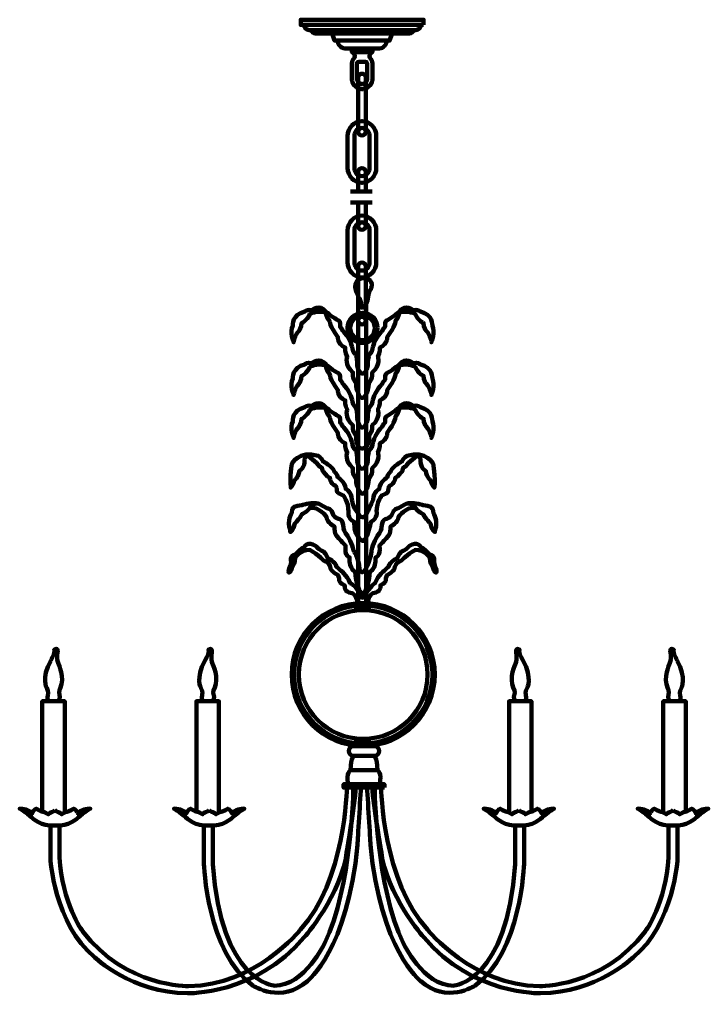
# Model space of a CAD drawing. Units: inches. Extents: x -10.8 to 21.7, y -19.2 to 27.3.
import ezdxf

# ---------------------------------------------------------------- set-up
doc = ezdxf.new("R2010")
doc.units = ezdxf.units.IN
doc.header["$MEASUREMENT"] = 0
doc.layers.add('Layer 1', color=7, linetype='Continuous')

# ---------------------------------------------------------------- blocks, each defined once
blk = doc.blocks.new('block 4')
at = {"layer": 'Layer 1', "color": 7, "lineweight": 90, "true_color": 0xffffff}
for points, knots in [([(5.523, 21.979), (5.523, 21.882), (5.444, 21.803), (5.346, 21.803), (5.346, 21.803), (5.346, 21.803), (5.346, 21.803), (5.249, 21.803), (5.17, 21.882), (5.17, 21.979), (5.17, 21.979), (5.17, 24.543), (5.17, 24.543), (5.17, 24.641), (5.249, 24.72), (5.346, 24.72), (5.346, 24.72), (5.346, 24.72), (5.346, 24.72), (5.444, 24.72), (5.523, 24.641), (5.523, 24.543), (5.523, 24.543), (5.523, 21.979), (5.523, 21.979)], [0, 0, 0, 0, 1, 1, 1, 2, 2, 2, 3, 3, 3, 4, 4, 4, 5, 5, 5, 6, 6, 6, 7, 7, 7, 8, 8, 8, 8]), ([(5.523, 21.98), (5.523, 22.078), (5.444, 22.157), (5.346, 22.157), (5.248, 22.157), (5.169, 22.078), (5.169, 21.98), (5.169, 21.882), (5.248, 21.803), (5.346, 21.803), (5.444, 21.803), (5.523, 21.882), (5.523, 21.98)], [0, 0, 0, 0, 1, 1, 1, 2, 2, 2, 3, 3, 3, 4, 4, 4, 4])]:
    blk.add_open_spline(points, degree=3, knots=knots, dxfattribs=at)
blk = doc.blocks.new('block 5')
at = {"layer": 'Layer 1', "color": 7, "lineweight": 90, "true_color": 0xffffff}
for points, knots in [([(5.17, 19.158), (5.17, 19.158), (5.17, 20.087), (5.17, 20.087), (5.17, 20.184), (5.249, 20.263), (5.346, 20.263), (5.346, 20.263), (5.346, 20.263), (5.346, 20.263), (5.444, 20.263), (5.523, 20.184), (5.523, 20.087), (5.523, 20.087), (5.523, 19.154), (5.523, 19.154)], [0, 0, 0, 0, 1, 1, 1, 2, 2, 2, 3, 3, 3, 4, 4, 4, 5, 5, 5, 5]), ([(5.523, 18.616), (5.523, 18.616), (5.523, 17.522), (5.523, 17.522), (5.523, 17.425), (5.444, 17.346), (5.346, 17.346), (5.346, 17.346), (5.346, 17.346), (5.346, 17.346), (5.249, 17.346), (5.17, 17.425), (5.17, 17.522), (5.17, 17.522), (5.17, 18.63), (5.17, 18.63)], [0, 0, 0, 0, 1, 1, 1, 2, 2, 2, 3, 3, 3, 4, 4, 4, 5, 5, 5, 5]), ([(5.523, 17.523), (5.523, 17.621), (5.444, 17.7), (5.346, 17.7), (5.248, 17.7), (5.169, 17.621), (5.169, 17.523), (5.169, 17.425), (5.248, 17.346), (5.346, 17.346), (5.444, 17.346), (5.523, 17.425), (5.523, 17.523)], [0, 0, 0, 0, 1, 1, 1, 2, 2, 2, 3, 3, 3, 4, 4, 4, 4])]:
    blk.add_open_spline(points, degree=3, knots=knots, dxfattribs=at)
blk = doc.blocks.new('block 6')
at = {"layer": 'Layer 1', "color": 7, "lineweight": 90, "true_color": 0xffffff}
for points, knots in [([(5.523, 13.059), (5.523, 12.961), (5.444, 12.882), (5.346, 12.882), (5.346, 12.882), (5.346, 12.882), (5.346, 12.882), (5.249, 12.882), (5.17, 12.961), (5.17, 13.059), (5.17, 13.059), (5.17, 15.623), (5.17, 15.623), (5.17, 15.721), (5.249, 15.8), (5.346, 15.8), (5.346, 15.8), (5.346, 15.8), (5.346, 15.8), (5.444, 15.8), (5.523, 15.721), (5.523, 15.623), (5.523, 15.623), (5.523, 13.059), (5.523, 13.059)], [0, 0, 0, 0, 1, 1, 1, 2, 2, 2, 3, 3, 3, 4, 4, 4, 5, 5, 5, 6, 6, 6, 7, 7, 7, 8, 8, 8, 8]), ([(5.523, 13.059), (5.523, 13.157), (5.444, 13.236), (5.346, 13.236), (5.248, 13.236), (5.169, 13.157), (5.169, 13.059), (5.169, 12.962), (5.248, 12.882), (5.346, 12.882), (5.444, 12.882), (5.523, 12.962), (5.523, 13.059)], [0, 0, 0, 0, 1, 1, 1, 2, 2, 2, 3, 3, 3, 4, 4, 4, 4])]:
    blk.add_open_spline(points, degree=3, knots=knots, dxfattribs=at)
blk = doc.blocks.new('block 3')
at = {"layer": 'Layer 1', "color": 7, "lineweight": 90, "true_color": 0xffffff}
for points in [[(6.024, 20.276), (6.024, 19.883), (5.721, 19.565), (5.346, 19.565), (5.346, 19.565), (5.346, 19.565), (5.346, 19.565), (4.972, 19.565), (4.668, 19.883), (4.668, 20.276), (4.668, 20.276), (4.668, 21.769), (4.668, 21.769), (4.668, 22.162), (4.972, 22.481), (5.346, 22.481), (5.346, 22.481), (5.346, 22.481), (5.346, 22.481), (5.721, 22.481), (6.024, 22.162), (6.024, 21.769), (6.024, 21.769), (6.024, 20.276), (6.024, 20.276)], [(5.702, 20.241), (5.702, 20.044), (5.543, 19.885), (5.346, 19.885), (5.346, 19.885), (5.346, 19.885), (5.346, 19.885), (5.15, 19.885), (4.99, 20.044), (4.99, 20.241), (4.99, 20.241), (4.99, 21.805), (4.99, 21.805), (4.99, 22.001), (5.15, 22.161), (5.346, 22.161), (5.346, 22.161), (5.346, 22.161), (5.346, 22.161), (5.543, 22.161), (5.702, 22.001), (5.702, 21.805), (5.702, 21.805), (5.702, 20.241), (5.702, 20.241)], [(6.024, 15.813), (6.024, 15.42), (5.721, 15.101), (5.346, 15.101), (5.346, 15.101), (5.346, 15.101), (5.346, 15.101), (4.972, 15.101), (4.668, 15.42), (4.668, 15.813), (4.668, 15.813), (4.668, 17.306), (4.668, 17.306), (4.668, 17.699), (4.972, 18.018), (5.346, 18.018), (5.346, 18.018), (5.346, 18.018), (5.346, 18.018), (5.721, 18.018), (6.024, 17.699), (6.024, 17.306), (6.024, 17.306), (6.024, 15.813), (6.024, 15.813)], [(5.702, 15.777), (5.702, 15.581), (5.543, 15.421), (5.346, 15.421), (5.346, 15.421), (5.346, 15.421), (5.346, 15.421), (5.15, 15.421), (4.99, 15.581), (4.99, 15.777), (4.99, 15.777), (4.99, 17.342), (4.99, 17.342), (4.99, 17.538), (5.15, 17.697), (5.346, 17.697), (5.346, 17.697), (5.346, 17.697), (5.346, 17.697), (5.543, 17.697), (5.702, 17.538), (5.702, 17.342), (5.702, 17.342), (5.702, 15.777), (5.702, 15.777)]]:
    blk.add_open_spline(points, degree=3, knots=[0, 0, 0, 0, 1, 1, 1, 2, 2, 2, 3, 3, 3, 4, 4, 4, 5, 5, 5, 6, 6, 6, 7, 7, 7, 8, 8, 8, 8], dxfattribs=at)
at = {"layer": 'Layer 1'}
for name in ['block 4', 'block 5', 'block 6']:
    blk.add_blockref(name, (0, 0), dxfattribs=at)
blk = doc.blocks.new('block 2')
at = {"layer": 'Layer 1', "color": 7, "lineweight": 90, "true_color": 0xffffff}
for points in [[(4.811, 19.154), (5.831, 19.154)], [(4.811, 18.63), (5.831, 18.63)]]:
    blk.add_lwpolyline(points, dxfattribs=at)
at = {"layer": 'Layer 1'}
blk.add_blockref('block 3', (0, 0), dxfattribs=at)
blk = doc.blocks.new('block 8')
at = {"layer": 'Layer 1', "color": 7, "lineweight": 90, "true_color": 0xffffff}
for points in [[(4.99, -7.502), (4.99, -7.502), (4.812, -7.516), (4.812, -8.175), (4.812, -8.175), (5.442, -8.175), (5.442, -8.175)], [(5.895, -7.502), (5.895, -7.502), (6.073, -7.516), (6.073, -8.175), (6.073, -8.175), (5.442, -8.175), (5.442, -8.175)]]:
    blk.add_open_spline(points, degree=3, knots=[0, 0, 0, 0, 1, 1, 1, 2, 2, 2, 2], dxfattribs=at)
for points in [[(4.812, -8.175), (4.812, -8.175), (4.581, -8.286), (4.701, -8.839)], [(6.073, -8.175), (6.073, -8.175), (6.304, -8.286), (6.183, -8.839)]]:
    blk.add_open_spline(points, degree=3, dxfattribs=at)
blk = doc.blocks.new('block 10')
at = {"layer": 'Layer 1', "color": 7, "lineweight": 90, "true_color": 0xffffff}
for points in [[(-9.143, -10.794), (-9.143, -10.794), (-9.395, -10.794), (-9.395, -10.794), (-9.929, -10.755), (-10.327, -10.328), (-10.327, -10.328), (-10.667, -10.051), (-10.808, -9.993), (-10.808, -9.993), (-10.808, -9.993), (-10.446, -9.976), (-10.215, -10.207), (-10.215, -10.207), (-10.109, -9.993), (-10.021, -9.993), (-10.021, -9.993), (-9.817, -10.114), (-9.711, -10.139), (-9.711, -10.139), (-9.512, -10.202), (-9.458, -10.255), (-9.458, -10.255), (-9.347, -10.148), (-9.264, -10.148), (-9.264, -10.148), (-9.143, -10.095), (-9.143, -10.042)], [(-9.143, -10.794), (-9.143, -10.794), (-8.89, -10.794), (-8.89, -10.794), (-8.356, -10.755), (-7.958, -10.328), (-7.958, -10.328), (-7.619, -10.051), (-7.478, -9.993), (-7.478, -9.993), (-7.478, -9.993), (-7.84, -9.976), (-8.07, -10.207), (-8.07, -10.207), (-8.177, -9.993), (-8.264, -9.993), (-8.264, -9.993), (-8.468, -10.114), (-8.575, -10.139), (-8.575, -10.139), (-8.774, -10.202), (-8.827, -10.255), (-8.827, -10.255), (-8.939, -10.148), (-9.021, -10.148), (-9.021, -10.148), (-9.143, -10.095), (-9.143, -10.042)]]:
    blk.add_open_spline(points, degree=3, knots=[0, 0, 0, 0, 1, 1, 1, 2, 2, 2, 3, 3, 3, 4, 4, 4, 5, 5, 5, 6, 6, 6, 7, 7, 7, 8, 8, 8, 9, 9, 9, 9], dxfattribs=at)
blk = doc.blocks.new('block 11')
at = {"layer": 'Layer 1', "color": 7, "lineweight": 90, "true_color": 0xffffff}
blk.add_open_spline([(-9.416, -4.922), (-9.416, -4.922), (-9.547, -4.842), (-9.475, -4.613), (-9.475, -4.613), (-9.428, -4.485), (-9.535, -4.29), (-9.535, -4.29), (-9.801, -3.847), (-9.345, -3.003), (-9.345, -3.003), (-9.178, -2.69), (-9.158, -2.58), (-9.158, -2.58), (-9.226, -2.461), (-9.099, -2.446), (-9.099, -2.446), (-8.988, -2.442), (-9.015, -2.599), (-9.015, -2.599), (-9.091, -2.889), (-8.98, -3.148), (-8.98, -3.148), (-8.663, -3.805), (-8.896, -4.312), (-8.896, -4.312), (-8.991, -4.484), (-8.935, -4.603), (-8.935, -4.603), (-8.859, -4.764), (-8.986, -4.922), (-8.986, -4.922), (-9.416, -4.922), (-9.416, -4.922)], degree=3, knots=[0, 0, 0, 0, 1, 1, 1, 2, 2, 2, 3, 3, 3, 4, 4, 4, 5, 5, 5, 6, 6, 6, 7, 7, 7, 8, 8, 8, 9, 9, 9, 10, 10, 10, 11, 11, 11, 11], dxfattribs=at)
blk = doc.blocks.new('block 9')
at = {"layer": 'Layer 1', "color": 7, "lineweight": 90, "true_color": 0xffffff}
blk.add_lwpolyline([(-9.742, -10.074), (-9.742, -4.922), (-8.68, -4.922), (-8.68, -10.176)], dxfattribs=at)
at = {"layer": 'Layer 1'}
for name in ['block 11', 'block 10']:
    blk.add_blockref(name, (0, 0), dxfattribs=at)
blk = doc.blocks.new('block 13')
at = {"layer": 'Layer 1', "color": 7, "lineweight": 90, "true_color": 0xffffff}
for points in [[(-1.864, -10.794), (-1.864, -10.794), (-2.116, -10.794), (-2.116, -10.794), (-2.65, -10.755), (-3.048, -10.328), (-3.048, -10.328), (-3.388, -10.051), (-3.529, -9.993), (-3.529, -9.993), (-3.529, -9.993), (-3.167, -9.976), (-2.937, -10.207), (-2.937, -10.207), (-2.83, -9.993), (-2.743, -9.993), (-2.743, -9.993), (-2.539, -10.114), (-2.432, -10.139), (-2.432, -10.139), (-2.233, -10.202), (-2.18, -10.255), (-2.18, -10.255), (-2.068, -10.148), (-1.985, -10.148), (-1.985, -10.148), (-1.864, -10.095), (-1.864, -10.042)], [(-1.864, -10.794), (-1.864, -10.794), (-1.612, -10.794), (-1.612, -10.794), (-1.078, -10.755), (-0.68, -10.328), (-0.68, -10.328), (-0.34, -10.051), (-0.199, -9.993), (-0.199, -9.993), (-0.199, -9.993), (-0.561, -9.976), (-0.791, -10.207), (-0.791, -10.207), (-0.898, -9.993), (-0.985, -9.993), (-0.985, -9.993), (-1.189, -10.114), (-1.296, -10.139), (-1.296, -10.139), (-1.495, -10.202), (-1.549, -10.255), (-1.549, -10.255), (-1.66, -10.148), (-1.743, -10.148), (-1.743, -10.148), (-1.864, -10.095), (-1.864, -10.042)]]:
    blk.add_open_spline(points, degree=3, knots=[0, 0, 0, 0, 1, 1, 1, 2, 2, 2, 3, 3, 3, 4, 4, 4, 5, 5, 5, 6, 6, 6, 7, 7, 7, 8, 8, 8, 9, 9, 9, 9], dxfattribs=at)
blk = doc.blocks.new('block 14')
at = {"layer": 'Layer 1', "color": 7, "lineweight": 90, "true_color": 0xffffff}
blk.add_open_spline([(-2.137, -4.922), (-2.137, -4.922), (-2.268, -4.842), (-2.197, -4.613), (-2.197, -4.613), (-2.149, -4.485), (-2.256, -4.29), (-2.256, -4.29), (-2.522, -3.847), (-2.066, -3.003), (-2.066, -3.003), (-1.899, -2.69), (-1.879, -2.58), (-1.879, -2.58), (-1.947, -2.461), (-1.82, -2.446), (-1.82, -2.446), (-1.709, -2.442), (-1.737, -2.599), (-1.737, -2.599), (-1.812, -2.889), (-1.701, -3.148), (-1.701, -3.148), (-1.384, -3.805), (-1.618, -4.312), (-1.618, -4.312), (-1.712, -4.484), (-1.656, -4.603), (-1.656, -4.603), (-1.581, -4.764), (-1.708, -4.922), (-1.708, -4.922), (-2.137, -4.922), (-2.137, -4.922)], degree=3, knots=[0, 0, 0, 0, 1, 1, 1, 2, 2, 2, 3, 3, 3, 4, 4, 4, 5, 5, 5, 6, 6, 6, 7, 7, 7, 8, 8, 8, 9, 9, 9, 10, 10, 10, 11, 11, 11, 11], dxfattribs=at)
blk = doc.blocks.new('block 12')
at = {"layer": 'Layer 1', "color": 7, "lineweight": 90, "true_color": 0xffffff}
blk.add_lwpolyline([(-2.464, -10.074), (-2.464, -4.922), (-1.402, -4.922), (-1.402, -10.176)], dxfattribs=at)
at = {"layer": 'Layer 1'}
for name in ['block 14', 'block 13']:
    blk.add_blockref(name, (0, 0), dxfattribs=at)
blk = doc.blocks.new('block 16')
at = {"layer": 'Layer 1', "color": 7, "lineweight": 90, "true_color": 0xffffff}
for points in [[(20.028, -10.794), (20.028, -10.794), (19.775, -10.794), (19.775, -10.794), (19.241, -10.755), (18.843, -10.328), (18.843, -10.328), (18.503, -10.051), (18.363, -9.993), (18.363, -9.993), (18.363, -9.993), (18.725, -9.976), (18.955, -10.207), (18.955, -10.207), (19.062, -9.993), (19.149, -9.993), (19.149, -9.993), (19.353, -10.114), (19.46, -10.139), (19.46, -10.139), (19.659, -10.202), (19.712, -10.255), (19.712, -10.255), (19.824, -10.148), (19.906, -10.148), (19.906, -10.148), (20.028, -10.095), (20.028, -10.042)], [(20.028, -10.794), (20.028, -10.794), (20.28, -10.794), (20.28, -10.794), (20.814, -10.755), (21.212, -10.328), (21.212, -10.328), (21.552, -10.051), (21.692, -9.993), (21.692, -9.993), (21.692, -9.993), (21.331, -9.976), (21.1, -10.207), (21.1, -10.207), (20.994, -9.993), (20.906, -9.993), (20.906, -9.993), (20.702, -10.114), (20.595, -10.139), (20.595, -10.139), (20.397, -10.202), (20.343, -10.255), (20.343, -10.255), (20.231, -10.148), (20.149, -10.148), (20.149, -10.148), (20.028, -10.095), (20.028, -10.042)]]:
    blk.add_open_spline(points, degree=3, knots=[0, 0, 0, 0, 1, 1, 1, 2, 2, 2, 3, 3, 3, 4, 4, 4, 5, 5, 5, 6, 6, 6, 7, 7, 7, 8, 8, 8, 9, 9, 9, 9], dxfattribs=at)
blk = doc.blocks.new('block 17')
at = {"layer": 'Layer 1', "color": 7, "lineweight": 90, "true_color": 0xffffff}
blk.add_open_spline([(20.301, -4.922), (20.301, -4.922), (20.432, -4.842), (20.36, -4.613), (20.36, -4.613), (20.313, -4.485), (20.42, -4.29), (20.42, -4.29), (20.685, -3.847), (20.229, -3.003), (20.229, -3.003), (20.063, -2.69), (20.043, -2.58), (20.043, -2.58), (20.11, -2.461), (19.984, -2.446), (19.984, -2.446), (19.872, -2.442), (19.9, -2.599), (19.9, -2.599), (19.976, -2.889), (19.865, -3.148), (19.865, -3.148), (19.548, -3.805), (19.781, -4.312), (19.781, -4.312), (19.876, -4.484), (19.82, -4.603), (19.82, -4.603), (19.744, -4.764), (19.871, -4.922), (19.871, -4.922), (20.301, -4.922), (20.301, -4.922)], degree=3, knots=[0, 0, 0, 0, 1, 1, 1, 2, 2, 2, 3, 3, 3, 4, 4, 4, 5, 5, 5, 6, 6, 6, 7, 7, 7, 8, 8, 8, 9, 9, 9, 10, 10, 10, 11, 11, 11, 11], dxfattribs=at)
blk = doc.blocks.new('block 15')
at = {"layer": 'Layer 1', "color": 7, "lineweight": 90, "true_color": 0xffffff}
blk.add_lwpolyline([(20.627, -10.074), (20.627, -4.922), (19.565, -4.922), (19.565, -10.176)], dxfattribs=at)
at = {"layer": 'Layer 1'}
for name in ['block 17', 'block 16']:
    blk.add_blockref(name, (0, 0), dxfattribs=at)
blk = doc.blocks.new('block 19')
at = {"layer": 'Layer 1', "color": 7, "lineweight": 90, "true_color": 0xffffff}
for points in [[(12.749, -10.794), (12.749, -10.794), (12.497, -10.794), (12.497, -10.794), (11.963, -10.755), (11.565, -10.328), (11.565, -10.328), (11.225, -10.051), (11.084, -9.993), (11.084, -9.993), (11.084, -9.993), (11.446, -9.976), (11.676, -10.207), (11.676, -10.207), (11.783, -9.993), (11.87, -9.993), (11.87, -9.993), (12.074, -10.114), (12.181, -10.139), (12.181, -10.139), (12.38, -10.202), (12.433, -10.255), (12.433, -10.255), (12.545, -10.148), (12.628, -10.148), (12.628, -10.148), (12.749, -10.095), (12.749, -10.042)], [(12.749, -10.794), (12.749, -10.794), (13.001, -10.794), (13.001, -10.794), (13.535, -10.755), (13.933, -10.328), (13.933, -10.328), (14.273, -10.051), (14.414, -9.993), (14.414, -9.993), (14.414, -9.993), (14.052, -9.976), (13.822, -10.207), (13.822, -10.207), (13.715, -9.993), (13.627, -9.993), (13.627, -9.993), (13.424, -10.114), (13.317, -10.139), (13.317, -10.139), (13.118, -10.202), (13.064, -10.255), (13.064, -10.255), (12.953, -10.148), (12.87, -10.148), (12.87, -10.148), (12.749, -10.095), (12.749, -10.042)]]:
    blk.add_open_spline(points, degree=3, knots=[0, 0, 0, 0, 1, 1, 1, 2, 2, 2, 3, 3, 3, 4, 4, 4, 5, 5, 5, 6, 6, 6, 7, 7, 7, 8, 8, 8, 9, 9, 9, 9], dxfattribs=at)
blk = doc.blocks.new('block 20')
at = {"layer": 'Layer 1', "color": 7, "lineweight": 90, "true_color": 0xffffff}
blk.add_open_spline([(13.022, -4.922), (13.022, -4.922), (13.153, -4.842), (13.082, -4.613), (13.082, -4.613), (13.034, -4.485), (13.141, -4.29), (13.141, -4.29), (13.407, -3.847), (12.951, -3.003), (12.951, -3.003), (12.784, -2.69), (12.764, -2.58), (12.764, -2.58), (12.832, -2.461), (12.705, -2.446), (12.705, -2.446), (12.594, -2.442), (12.622, -2.599), (12.622, -2.599), (12.697, -2.889), (12.586, -3.148), (12.586, -3.148), (12.269, -3.805), (12.502, -4.312), (12.502, -4.312), (12.597, -4.484), (12.541, -4.603), (12.541, -4.603), (12.466, -4.764), (12.592, -4.922), (12.592, -4.922), (13.022, -4.922), (13.022, -4.922)], degree=3, knots=[0, 0, 0, 0, 1, 1, 1, 2, 2, 2, 3, 3, 3, 4, 4, 4, 5, 5, 5, 6, 6, 6, 7, 7, 7, 8, 8, 8, 9, 9, 9, 10, 10, 10, 11, 11, 11, 11], dxfattribs=at)
blk = doc.blocks.new('block 18')
at = {"layer": 'Layer 1', "color": 7, "lineweight": 90, "true_color": 0xffffff}
blk.add_lwpolyline([(13.348, -10.074), (13.348, -4.922), (12.287, -4.922), (12.287, -10.176)], dxfattribs=at)
at = {"layer": 'Layer 1'}
for name in ['block 20', 'block 19']:
    blk.add_blockref(name, (0, 0), dxfattribs=at)
blk = doc.blocks.new('block 7')
at = {"layer": 'Layer 1', "color": 7, "lineweight": 90, "true_color": 0xffffff}
for points in [[(5.537, 13.824), (5.537, -0.283), (5.173, -0.283), (5.173, 14.189)], [(5.675, -0.62), (5.066, -0.62), (5.066, -0.413), (5.675, -0.413), (5.675, -0.62)], [(5.675, -6.905), (5.066, -6.905), (5.066, -6.697), (5.675, -6.697), (5.675, -6.905)], [(6.405, -8.998), (4.48, -8.998), (4.48, -8.839), (6.405, -8.839), (6.405, -8.998)]]:
    blk.add_lwpolyline(points, dxfattribs=at)
for points, knots in [([(5.374, 15.063), (5.374, 15.063), (4.715, 14.983), (5.202, 14.138), (5.202, 14.138), (5.335, 14.004), (5.335, 13.675), (5.335, 13.675), (5.574, 13.652), (5.641, 14.184), (5.641, 14.184), (5.661, 14.444), (5.767, 14.551), (5.767, 14.551), (5.927, 14.837), (5.654, 15.023), (5.654, 15.023), (5.56, 15.063), (5.374, 15.063)], [0, 0, 0, 0, 1, 1, 1, 2, 2, 2, 3, 3, 3, 4, 4, 4, 5, 5, 5, 6, 6, 6, 6]), ([(5.575, 9.629), (5.665, 9.814), (5.677, 10.125), (5.677, 10.125), (5.869, 10.317), (5.83, 10.612), (5.83, 10.612), (6.252, 10.974), (6.099, 11.349), (6.099, 11.349), (6.21, 11.549), (6.191, 11.785), (6.191, 11.785), (6.574, 11.968), (6.539, 12.277), (6.539, 12.277), (6.933, 12.796), (6.929, 13.046), (6.929, 13.046), (7.08, 13.197), (7.11, 13.44), (7.11, 13.44), (7.564, 13.552), (7.856, 13.371), (7.856, 13.371), (8.004, 13.042), (8.255, 12.94), (8.255, 12.94), (8.255, 12.745), (8.371, 12.578), (8.371, 12.578), (8.6, 12.349), (8.626, 12.04), (8.626, 12.04), (8.626, 12.04), (8.83, 12.522), (8.668, 12.819), (8.668, 12.819), (8.705, 13.357), (8.102, 13.482), (8.102, 13.482), (7.986, 13.617), (7.768, 13.547), (7.768, 13.547), (7.406, 13.876), (7.096, 13.478), (7.096, 13.478), (6.711, 13.158), (6.516, 13.07), (6.516, 13.07), (6.409, 13.06), (6.437, 12.759), (6.437, 12.759), (6.321, 12.657), (6.321, 12.587), (6.321, 12.587), (5.973, 12.249), (5.871, 11.855), (5.871, 11.855), (5.841, 11.602), (5.755, 11.516), (5.755, 11.516), (5.621, 11.484), (5.621, 10.927), (5.621, 10.927), (5.575, 10.76), (5.575, 10.76), (5.351, 10.29), (5.173, 10.76), (5.173, 10.76), (5.173, 10.76), (5.127, 10.927), (5.127, 10.927), (5.127, 11.484), (4.992, 11.516), (4.992, 11.516), (4.907, 11.602), (4.876, 11.855), (4.876, 11.855), (4.774, 12.249), (4.427, 12.587), (4.427, 12.587), (4.427, 12.657), (4.311, 12.759), (4.311, 12.759), (4.338, 13.06), (4.232, 13.07), (4.232, 13.07), (4.037, 13.158), (3.652, 13.478), (3.652, 13.478), (3.342, 13.876), (2.98, 13.547), (2.98, 13.547), (2.762, 13.617), (2.646, 13.482), (2.646, 13.482), (2.043, 13.357), (2.08, 12.819), (2.08, 12.819), (1.918, 12.522), (2.122, 12.04), (2.122, 12.04), (2.122, 12.04), (2.147, 12.349), (2.377, 12.578), (2.377, 12.578), (2.493, 12.745), (2.493, 12.94), (2.493, 12.94), (2.743, 13.042), (2.892, 13.371), (2.892, 13.371), (3.184, 13.552), (3.638, 13.44), (3.638, 13.44), (3.668, 13.197), (3.819, 13.046), (3.819, 13.046), (3.814, 12.796), (4.209, 12.277), (4.209, 12.277), (4.173, 11.968), (4.556, 11.785), (4.556, 11.785), (4.538, 11.549), (4.649, 11.349), (4.649, 11.349), (4.496, 10.974), (4.918, 10.612), (4.918, 10.612), (4.879, 10.317), (5.071, 10.125), (5.071, 10.125), (5.053, 9.796), (5.173, 9.629), (5.173, 9.629), (5.329, 9.127), (5.575, 9.629)], [0, 0, 0, 0, 1, 1, 1, 2, 2, 2, 3, 3, 3, 4, 4, 4, 5, 5, 5, 6, 6, 6, 7, 7, 7, 8, 8, 8, 9, 9, 9, 10, 10, 10, 11, 11, 11, 12, 12, 12, 13, 13, 13, 14, 14, 14, 15, 15, 15, 16, 16, 16, 17, 17, 17, 18, 18, 18, 19, 19, 19, 20, 20, 20, 21, 21, 21, 22, 22, 22, 23, 23, 23, 24, 24, 24, 25, 25, 25, 26, 26, 26, 27, 27, 27, 28, 28, 28, 29, 29, 29, 30, 30, 30, 31, 31, 31, 32, 32, 32, 33, 33, 33, 34, 34, 34, 35, 35, 35, 36, 36, 36, 37, 37, 37, 38, 38, 38, 39, 39, 39, 40, 40, 40, 41, 41, 41, 42, 42, 42, 43, 43, 43, 44, 44, 44, 45, 45, 45, 46, 46, 46, 46]), ([(6.086, 12.713), (6.086, 12.32), (5.767, 12.001), (5.374, 12.001), (4.981, 12.001), (4.662, 12.32), (4.662, 12.713), (4.662, 13.106), (4.981, 13.425), (5.374, 13.425), (5.767, 13.425), (6.086, 13.106), (6.086, 12.713)], [0, 0, 0, 0, 1, 1, 1, 2, 2, 2, 3, 3, 3, 4, 4, 4, 4]), ([(5.953, 12.713), (5.953, 12.393), (5.694, 12.134), (5.374, 12.134), (5.054, 12.134), (4.795, 12.393), (4.795, 12.713), (4.795, 13.033), (5.054, 13.292), (5.374, 13.292), (5.694, 13.292), (5.953, 13.033), (5.953, 12.713)], [0, 0, 0, 0, 1, 1, 1, 2, 2, 2, 3, 3, 3, 4, 4, 4, 4]), ([(5.575, 7.132), (5.72, 7.278), (5.677, 7.629), (5.677, 7.629), (5.869, 7.821), (5.83, 8.115), (5.83, 8.115), (6.252, 8.477), (6.099, 8.853), (6.099, 8.853), (6.21, 9.052), (6.191, 9.289), (6.191, 9.289), (6.574, 9.472), (6.539, 9.78), (6.539, 9.78), (6.933, 10.299), (6.929, 10.55), (6.929, 10.55), (7.08, 10.701), (7.11, 10.944), (7.11, 10.944), (7.564, 11.055), (7.856, 10.874), (7.856, 10.874), (8.004, 10.545), (8.255, 10.443), (8.255, 10.443), (8.255, 10.248), (8.371, 10.082), (8.371, 10.082), (8.6, 9.852), (8.626, 9.544), (8.626, 9.544), (8.626, 9.544), (8.83, 10.026), (8.668, 10.323), (8.668, 10.323), (8.705, 10.861), (8.102, 10.986), (8.102, 10.986), (7.986, 11.12), (7.768, 11.051), (7.768, 11.051), (7.406, 11.38), (7.096, 10.981), (7.096, 10.981), (6.711, 10.661), (6.516, 10.573), (6.516, 10.573), (6.409, 10.564), (6.437, 10.262), (6.437, 10.262), (6.321, 10.16), (6.321, 10.091), (6.321, 10.091), (5.973, 9.752), (5.871, 9.358), (5.871, 9.358), (5.841, 9.105), (5.755, 9.02), (5.755, 9.02), (5.621, 8.987), (5.621, 8.431), (5.621, 8.431), (5.575, 8.264), (5.575, 8.264), (5.312, 7.677), (5.173, 8.264), (5.173, 8.264), (5.173, 8.264), (5.127, 8.431), (5.127, 8.431), (5.127, 8.987), (4.992, 9.02), (4.992, 9.02), (4.907, 9.105), (4.876, 9.358), (4.876, 9.358), (4.774, 9.752), (4.427, 10.091), (4.427, 10.091), (4.427, 10.16), (4.311, 10.262), (4.311, 10.262), (4.338, 10.564), (4.232, 10.573), (4.232, 10.573), (4.037, 10.661), (3.652, 10.981), (3.652, 10.981), (3.342, 11.38), (2.98, 11.051), (2.98, 11.051), (2.762, 11.12), (2.646, 10.986), (2.646, 10.986), (2.043, 10.861), (2.08, 10.323), (2.08, 10.323), (1.918, 10.026), (2.122, 9.544), (2.122, 9.544), (2.122, 9.544), (2.147, 9.852), (2.377, 10.082), (2.377, 10.082), (2.493, 10.248), (2.493, 10.443), (2.493, 10.443), (2.743, 10.545), (2.892, 10.874), (2.892, 10.874), (3.184, 11.055), (3.638, 10.944), (3.638, 10.944), (3.668, 10.701), (3.819, 10.55), (3.819, 10.55), (3.814, 10.299), (4.209, 9.78), (4.209, 9.78), (4.173, 9.472), (4.556, 9.289), (4.556, 9.289), (4.538, 9.052), (4.649, 8.853), (4.649, 8.853), (4.496, 8.477), (4.918, 8.115), (4.918, 8.115), (4.879, 7.821), (5.071, 7.629), (5.071, 7.629), (5.053, 7.299), (5.173, 7.132), (5.173, 7.132), (5.317, 6.875), (5.575, 7.132)], [0, 0, 0, 0, 1, 1, 1, 2, 2, 2, 3, 3, 3, 4, 4, 4, 5, 5, 5, 6, 6, 6, 7, 7, 7, 8, 8, 8, 9, 9, 9, 10, 10, 10, 11, 11, 11, 12, 12, 12, 13, 13, 13, 14, 14, 14, 15, 15, 15, 16, 16, 16, 17, 17, 17, 18, 18, 18, 19, 19, 19, 20, 20, 20, 21, 21, 21, 22, 22, 22, 23, 23, 23, 24, 24, 24, 25, 25, 25, 26, 26, 26, 27, 27, 27, 28, 28, 28, 29, 29, 29, 30, 30, 30, 31, 31, 31, 32, 32, 32, 33, 33, 33, 34, 34, 34, 35, 35, 35, 36, 36, 36, 37, 37, 37, 38, 38, 38, 39, 39, 39, 40, 40, 40, 41, 41, 41, 42, 42, 42, 43, 43, 43, 44, 44, 44, 45, 45, 45, 46, 46, 46, 46]), ([(5.575, 5.109), (5.655, 5.299), (5.677, 5.605), (5.677, 5.605), (5.869, 5.798), (5.83, 6.092), (5.83, 6.092), (6.252, 6.454), (6.099, 6.83), (6.099, 6.83), (6.21, 7.029), (6.191, 7.266), (6.191, 7.266), (6.574, 7.449), (6.539, 7.757), (6.539, 7.757), (6.933, 8.276), (6.929, 8.527), (6.929, 8.527), (7.08, 8.678), (7.11, 8.921), (7.11, 8.921), (7.564, 9.032), (7.856, 8.851), (7.856, 8.851), (8.004, 8.522), (8.255, 8.42), (8.255, 8.42), (8.255, 8.226), (8.371, 8.059), (8.371, 8.059), (8.6, 7.829), (8.626, 7.521), (8.626, 7.521), (8.626, 7.521), (8.83, 8.003), (8.668, 8.3), (8.668, 8.3), (8.705, 8.838), (8.102, 8.963), (8.102, 8.963), (7.986, 9.097), (7.768, 9.028), (7.768, 9.028), (7.406, 9.357), (7.096, 8.958), (7.096, 8.958), (6.711, 8.638), (6.516, 8.55), (6.516, 8.55), (6.409, 8.541), (6.437, 8.239), (6.437, 8.239), (6.321, 8.137), (6.321, 8.068), (6.321, 8.068), (5.973, 7.729), (5.871, 7.335), (5.871, 7.335), (5.841, 7.082), (5.755, 6.997), (5.755, 6.997), (5.621, 6.964), (5.621, 6.408), (5.621, 6.408), (5.575, 6.241), (5.575, 6.241), (5.306, 5.837), (5.173, 6.241), (5.173, 6.241), (5.173, 6.241), (5.127, 6.408), (5.127, 6.408), (5.127, 6.964), (4.992, 6.997), (4.992, 6.997), (4.907, 7.082), (4.876, 7.335), (4.876, 7.335), (4.774, 7.729), (4.427, 8.068), (4.427, 8.068), (4.427, 8.137), (4.311, 8.239), (4.311, 8.239), (4.338, 8.541), (4.232, 8.55), (4.232, 8.55), (4.037, 8.638), (3.652, 8.958), (3.652, 8.958), (3.342, 9.357), (2.98, 9.028), (2.98, 9.028), (2.762, 9.097), (2.646, 8.963), (2.646, 8.963), (2.043, 8.838), (2.08, 8.3), (2.08, 8.3), (1.918, 8.003), (2.122, 7.521), (2.122, 7.521), (2.122, 7.521), (2.147, 7.829), (2.377, 8.059), (2.377, 8.059), (2.493, 8.226), (2.493, 8.42), (2.493, 8.42), (2.743, 8.522), (2.892, 8.851), (2.892, 8.851), (3.184, 9.032), (3.638, 8.921), (3.638, 8.921), (3.668, 8.678), (3.819, 8.527), (3.819, 8.527), (3.814, 8.276), (4.209, 7.757), (4.209, 7.757), (4.173, 7.449), (4.556, 7.266), (4.556, 7.266), (4.538, 7.029), (4.649, 6.83), (4.649, 6.83), (4.496, 6.454), (4.918, 6.092), (4.918, 6.092), (4.879, 5.798), (5.071, 5.605), (5.071, 5.605), (5.053, 5.276), (5.173, 5.109), (5.173, 5.109), (5.351, 4.583), (5.575, 5.109)], [0, 0, 0, 0, 1, 1, 1, 2, 2, 2, 3, 3, 3, 4, 4, 4, 5, 5, 5, 6, 6, 6, 7, 7, 7, 8, 8, 8, 9, 9, 9, 10, 10, 10, 11, 11, 11, 12, 12, 12, 13, 13, 13, 14, 14, 14, 15, 15, 15, 16, 16, 16, 17, 17, 17, 18, 18, 18, 19, 19, 19, 20, 20, 20, 21, 21, 21, 22, 22, 22, 23, 23, 23, 24, 24, 24, 25, 25, 25, 26, 26, 26, 27, 27, 27, 28, 28, 28, 29, 29, 29, 30, 30, 30, 31, 31, 31, 32, 32, 32, 33, 33, 33, 34, 34, 34, 35, 35, 35, 36, 36, 36, 37, 37, 37, 38, 38, 38, 39, 39, 39, 40, 40, 40, 41, 41, 41, 42, 42, 42, 43, 43, 43, 44, 44, 44, 45, 45, 45, 46, 46, 46, 46]), ([(5.575, 2.874), (5.652, 3.08), (5.769, 3.547), (5.769, 3.547), (6.108, 3.737), (6.038, 4.034), (6.038, 4.034), (6.038, 4.516), (6.284, 4.803), (6.284, 4.803), (6.646, 4.915), (6.585, 5.031), (6.585, 5.031), (6.585, 5.179), (6.641, 5.253), (6.641, 5.253), (6.938, 5.374), (6.915, 5.638), (6.915, 5.638), (7.04, 5.67), (7.258, 5.967), (7.258, 5.967), (7.258, 6.148), (7.397, 6.157), (7.397, 6.157), (7.536, 6.385), (7.977, 6.677), (7.977, 6.677), (8.069, 6.677), (8.111, 6.505), (8.111, 6.505), (8.074, 6.079), (8.357, 5.963), (8.357, 5.963), (8.398, 5.657), (8.598, 5.494), (8.598, 5.494), (8.626, 5.323), (8.765, 5.174), (8.765, 5.174), (8.82, 5.68), (8.714, 6.297), (8.714, 6.297), (8.714, 6.297), (8.394, 6.936), (7.466, 6.677), (7.466, 6.677), (7.323, 6.603), (7.235, 6.403), (7.235, 6.403), (6.799, 6.194), (6.715, 5.944), (6.715, 5.944), (6.558, 5.81), (6.535, 5.652), (6.535, 5.652), (6.201, 5.462), (6.164, 5.109), (6.164, 5.109), (5.881, 4.966), (5.881, 4.609), (5.881, 4.609), (5.736, 4.295), (5.575, 3.955), (5.374, 3.532), (5.173, 3.955), (5.173, 3.955), (4.907, 4.221), (4.867, 4.609), (4.867, 4.609), (4.867, 4.966), (4.584, 5.109), (4.584, 5.109), (4.547, 5.462), (4.213, 5.652), (4.213, 5.652), (4.19, 5.81), (4.032, 5.944), (4.032, 5.944), (3.949, 6.194), (3.513, 6.403), (3.513, 6.403), (3.425, 6.603), (3.281, 6.677), (3.281, 6.677), (2.354, 6.936), (2.034, 6.297), (2.034, 6.297), (2.034, 6.297), (1.927, 5.68), (1.983, 5.174), (1.983, 5.174), (2.122, 5.323), (2.15, 5.494), (2.15, 5.494), (2.349, 5.657), (2.391, 5.963), (2.391, 5.963), (2.674, 6.079), (2.637, 6.505), (2.637, 6.505), (2.679, 6.677), (2.771, 6.677), (2.771, 6.677), (3.212, 6.385), (3.351, 6.157), (3.351, 6.157), (3.49, 6.148), (3.49, 5.967), (3.49, 5.967), (3.708, 5.67), (3.833, 5.638), (3.833, 5.638), (3.81, 5.374), (4.107, 5.253), (4.107, 5.253), (4.162, 5.179), (4.162, 5.031), (4.162, 5.031), (4.102, 4.915), (4.464, 4.803), (4.464, 4.803), (4.71, 4.516), (4.71, 4.034), (4.71, 4.034), (4.64, 3.737), (4.979, 3.547), (4.979, 3.547), (4.974, 2.967), (5.173, 2.874), (5.173, 2.874), (5.387, 2.374), (5.575, 2.874)], [0, 0, 0, 0, 1, 1, 1, 2, 2, 2, 3, 3, 3, 4, 4, 4, 5, 5, 5, 6, 6, 6, 7, 7, 7, 8, 8, 8, 9, 9, 9, 10, 10, 10, 11, 11, 11, 12, 12, 12, 13, 13, 13, 14, 14, 14, 15, 15, 15, 16, 16, 16, 17, 17, 17, 18, 18, 18, 19, 19, 19, 20, 20, 20, 21, 21, 21, 22, 22, 22, 23, 23, 23, 24, 24, 24, 25, 25, 25, 26, 26, 26, 27, 27, 27, 28, 28, 28, 29, 29, 29, 30, 30, 30, 31, 31, 31, 32, 32, 32, 33, 33, 33, 34, 34, 34, 35, 35, 35, 36, 36, 36, 37, 37, 37, 38, 38, 38, 39, 39, 39, 40, 40, 40, 41, 41, 41, 42, 42, 42, 43, 43, 43, 44, 44, 44, 44]), ([(2.304, 4.309), (2.304, 4.309), (1.993, 4.286), (2.029, 3.971), (2.029, 3.971), (1.789, 3.587), (1.95, 3.195), (1.95, 3.195), (1.958, 3.072), (1.958, 3.072), (1.958, 3.072), (2.119, 3.134), (2.173, 3.479), (2.173, 3.479), (2.396, 3.687), (2.503, 3.91), (2.503, 3.91), (2.78, 4.032), (2.903, 4.24), (2.903, 4.24), (3.095, 4.463), (3.256, 4.424), (3.256, 4.424), (2.887, 4.463), (2.641, 4.378), (2.641, 4.378), (2.403, 4.309), (2.304, 4.309)], [0, 0, 0, 0, 1, 1, 1, 2, 2, 2, 3, 3, 3, 4, 4, 4, 5, 5, 5, 6, 6, 6, 7, 7, 7, 8, 8, 8, 9, 9, 9, 9]), ([(7.859, 4.218), (7.436, 4.282), (7.068, 3.788), (7.068, 3.788), (7.068, 3.519), (6.701, 3.338), (6.701, 3.338), (6.701, 3.194), (6.65, 2.972), (6.65, 2.972), (6.622, 2.907), (6.173, 2.425), (6.173, 2.425), (6.237, 1.925), (5.987, 1.877), (5.987, 1.877), (6.024, 1.298), (5.718, 1.196), (5.718, 1.196), (5.718, 0.788), (5.513, 0.315), (5.513, 0.315), (5.408, 0.016), (5.235, 0.315), (5.235, 0.315), (5.235, 0.315), (5.029, 0.788), (5.029, 1.196), (5.029, 1.196), (4.724, 1.298), (4.761, 1.877), (4.761, 1.877), (4.51, 1.925), (4.575, 2.425), (4.575, 2.425), (4.125, 2.907), (4.097, 2.972), (4.097, 2.972), (4.047, 3.194), (4.047, 3.338), (4.047, 3.338), (3.68, 3.519), (3.68, 3.788), (3.68, 3.788), (3.312, 4.282), (2.889, 4.218), (2.889, 4.218), (2.931, 4.27), (2.931, 4.27), (3.062, 4.452), (3.256, 4.424), (3.256, 4.424), (3.256, 4.424), (3.43, 4.368), (3.713, 4.191), (3.713, 4.191), (3.917, 4.196), (3.995, 3.881), (3.995, 3.881), (4.079, 3.732), (4.232, 3.695), (4.232, 3.695), (4.473, 3.723), (4.473, 3.273), (4.473, 3.273), (4.508, 3.053), (4.677, 2.884), (4.677, 2.884), (4.9, 2.513), (4.946, 2.202), (4.946, 2.202), (5.198, 1.887), (5.235, 1.316), (5.235, 1.316), (5.336, 0.99), (5.513, 1.316), (5.787, 1.818), (5.802, 2.202), (5.802, 2.202), (5.848, 2.513), (6.071, 2.884), (6.071, 2.884), (6.24, 3.053), (6.275, 3.273), (6.275, 3.273), (6.275, 3.723), (6.516, 3.695), (6.516, 3.695), (6.669, 3.732), (6.752, 3.881), (6.752, 3.881), (6.831, 4.196), (7.035, 4.191), (7.035, 4.191), (7.318, 4.368), (7.492, 4.424), (7.492, 4.424), (7.492, 4.424), (7.623, 4.493), (7.828, 4.258), (7.828, 4.258), (7.859, 4.218), (7.859, 4.218)], [0, 0, 0, 0, 1, 1, 1, 2, 2, 2, 3, 3, 3, 4, 4, 4, 5, 5, 5, 6, 6, 6, 7, 7, 7, 8, 8, 8, 9, 9, 9, 10, 10, 10, 11, 11, 11, 12, 12, 12, 13, 13, 13, 14, 14, 14, 15, 15, 15, 16, 16, 16, 17, 17, 17, 18, 18, 18, 19, 19, 19, 20, 20, 20, 21, 21, 21, 22, 22, 22, 23, 23, 23, 24, 24, 24, 25, 25, 25, 26, 26, 26, 27, 27, 27, 28, 28, 28, 29, 29, 29, 30, 30, 30, 31, 31, 31, 32, 32, 32, 33, 33, 33, 34, 34, 34, 34]), ([(8.444, 4.309), (8.444, 4.309), (8.755, 4.286), (8.719, 3.971), (8.719, 3.971), (8.959, 3.587), (8.798, 3.195), (8.798, 3.195), (8.79, 3.072), (8.79, 3.072), (8.79, 3.072), (8.629, 3.134), (8.575, 3.479), (8.575, 3.479), (8.352, 3.687), (8.245, 3.91), (8.245, 3.91), (7.968, 4.032), (7.845, 4.24), (7.845, 4.24), (7.653, 4.463), (7.492, 4.424), (7.492, 4.424), (7.861, 4.463), (8.106, 4.378), (8.106, 4.378), (8.344, 4.309), (8.444, 4.309)], [0, 0, 0, 0, 1, 1, 1, 2, 2, 2, 3, 3, 3, 4, 4, 4, 5, 5, 5, 6, 6, 6, 7, 7, 7, 8, 8, 8, 9, 9, 9, 9]), ([(5.137, -0.283), (5.091, 0.112), (4.874, 0.187), (4.874, 0.187), (4.463, 0.218), (4.535, 0.552), (4.535, 0.552), (4.319, 0.655), (4.277, 0.763), (4.277, 0.763), (4.277, 0.954), (4.216, 1.036), (4.216, 1.036), (3.927, 1.196), (3.876, 1.309), (3.876, 1.309), (3.835, 1.669), (3.552, 1.715), (3.552, 1.715), (3.135, 2.132), (2.883, 2.225), (2.883, 2.225), (2.471, 2.266), (2.198, 1.859), (2.198, 1.859), (2.198, 1.592), (2.095, 1.499), (2.095, 1.499), (2.018, 1.309), (1.972, 1.196), (1.972, 1.196), (1.828, 1.052), (1.9, 1.329), (1.9, 1.329), (1.9, 1.329), (1.998, 1.473), (1.998, 1.679), (1.998, 1.679), (1.915, 1.957), (2.204, 2.014), (2.204, 2.014), (2.466, 2.312), (2.62, 2.359), (2.62, 2.359), (2.77, 2.673), (3.161, 2.42), (3.161, 2.42), (3.274, 2.286), (3.428, 2.199), (3.428, 2.199), (3.593, 2.179), (3.742, 1.844), (3.742, 1.844), (4.092, 1.669), (4.144, 1.432), (4.144, 1.432), (4.252, 1.335), (4.303, 1.283), (4.303, 1.283), (4.653, 1.041), (4.777, 0.666), (4.777, 0.666), (5.106, 0.513), (5.235, 0.115), (5.235, 0.115), (5.331, -0.212), (5.513, 0.115), (5.717, 0.48), (5.971, 0.666), (5.971, 0.666), (6.095, 1.041), (6.445, 1.283), (6.445, 1.283), (6.496, 1.335), (6.604, 1.432), (6.604, 1.432), (6.656, 1.669), (7.006, 1.844), (7.006, 1.844), (7.155, 2.179), (7.32, 2.199), (7.32, 2.199), (7.474, 2.286), (7.587, 2.42), (7.587, 2.42), (7.978, 2.673), (8.128, 2.359), (8.128, 2.359), (8.282, 2.312), (8.544, 2.014), (8.544, 2.014), (8.832, 1.957), (8.75, 1.679), (8.75, 1.679), (8.75, 1.473), (8.848, 1.329), (8.848, 1.329), (8.848, 1.329), (8.92, 1.052), (8.776, 1.196), (8.776, 1.196), (8.729, 1.309), (8.652, 1.499), (8.652, 1.499), (8.549, 1.592), (8.549, 1.859), (8.549, 1.859), (8.277, 2.266), (7.865, 2.225), (7.865, 2.225), (7.613, 2.132), (7.196, 1.715), (7.196, 1.715), (6.913, 1.669), (6.872, 1.309), (6.872, 1.309), (6.82, 1.196), (6.532, 1.036), (6.532, 1.036), (6.47, 0.954), (6.47, 0.763), (6.47, 0.763), (6.429, 0.655), (6.213, 0.552), (6.213, 0.552), (6.285, 0.218), (5.873, 0.187), (5.873, 0.187), (5.657, 0.112), (5.611, -0.283)], [0, 0, 0, 0, 1, 1, 1, 2, 2, 2, 3, 3, 3, 4, 4, 4, 5, 5, 5, 6, 6, 6, 7, 7, 7, 8, 8, 8, 9, 9, 9, 10, 10, 10, 11, 11, 11, 12, 12, 12, 13, 13, 13, 14, 14, 14, 15, 15, 15, 16, 16, 16, 17, 17, 17, 18, 18, 18, 19, 19, 19, 20, 20, 20, 21, 21, 21, 22, 22, 22, 23, 23, 23, 24, 24, 24, 25, 25, 25, 26, 26, 26, 27, 27, 27, 28, 28, 28, 29, 29, 29, 30, 30, 30, 31, 31, 31, 32, 32, 32, 33, 33, 33, 34, 34, 34, 35, 35, 35, 36, 36, 36, 37, 37, 37, 38, 38, 38, 39, 39, 39, 40, 40, 40, 41, 41, 41, 42, 42, 42, 43, 43, 43, 43]), ([(8.781, -3.659), (8.781, -5.523), (7.269, -7.035), (5.405, -7.035), (3.54, -7.035), (2.029, -5.523), (2.029, -3.659), (2.029, -1.794), (3.54, -0.283), (5.405, -0.283), (7.269, -0.283), (8.781, -1.794), (8.781, -3.659)], [0, 0, 0, 0, 1, 1, 1, 2, 2, 2, 3, 3, 3, 4, 4, 4, 4]), ([(8.669, -3.659), (8.669, -5.461), (7.208, -6.923), (5.405, -6.923), (3.602, -6.923), (2.141, -5.461), (2.141, -3.659), (2.141, -1.856), (3.602, -0.395), (5.405, -0.395), (7.208, -0.395), (8.669, -1.856), (8.669, -3.659)], [0, 0, 0, 0, 1, 1, 1, 2, 2, 2, 3, 3, 3, 4, 4, 4, 4]), ([(8.444, -3.659), (8.444, -5.337), (7.083, -6.698), (5.405, -6.698), (3.727, -6.698), (2.366, -5.337), (2.366, -3.659), (2.366, -1.981), (3.727, -0.62), (5.405, -0.62), (7.083, -0.62), (8.444, -1.981), (8.444, -3.659)], [0, 0, 0, 0, 1, 1, 1, 2, 2, 2, 3, 3, 3, 4, 4, 4, 4]), ([(6.157, -7.271), (6.157, -7.398), (6.054, -7.502), (5.926, -7.502), (5.926, -7.502), (4.959, -7.502), (4.959, -7.502), (4.831, -7.502), (4.728, -7.398), (4.728, -7.271), (4.728, -7.271), (4.728, -7.271), (4.728, -7.271), (4.728, -7.143), (4.831, -7.04), (4.959, -7.04), (4.959, -7.04), (5.926, -7.04), (5.926, -7.04), (6.054, -7.04), (6.157, -7.143), (6.157, -7.271), (6.157, -7.271), (6.157, -7.271), (6.157, -7.271)], [0, 0, 0, 0, 1, 1, 1, 2, 2, 2, 3, 3, 3, 4, 4, 4, 5, 5, 5, 6, 6, 6, 7, 7, 7, 8, 8, 8, 8]), ([(4.64, -8.998), (4.64, -8.998), (4.547, -13.474), (2.443, -15.704), (2.443, -15.704), (0.316, -18.371), (-2.842, -18.371), (-2.842, -18.371), (-5.772, -18.457), (-7.84, -15.785), (-7.84, -15.785), (-8.828, -14.399), (-8.922, -12.307), (-8.922, -12.307), (-8.922, -10.794), (-8.922, -10.794), (-8.922, -10.794), (-9.36, -10.794), (-9.36, -10.794), (-9.36, -10.794), (-9.36, -12.314), (-9.36, -12.314), (-9.36, -12.314), (-9.188, -15.456), (-7.276, -17), (-7.276, -17), (-5.506, -18.708), (-2.889, -18.708), (-2.889, -18.708), (0.3, -18.825), (2.619, -16.068), (2.619, -16.068), (4.406, -14.054), (4.64, -11.946), (4.64, -11.946), (5.001, -9.878), (5.056, -8.998), (5.056, -8.998), (4.64, -8.998), (4.64, -8.998)], [0, 0, 0, 0, 1, 1, 1, 2, 2, 2, 3, 3, 3, 4, 4, 4, 5, 5, 5, 6, 6, 6, 7, 7, 7, 8, 8, 8, 9, 9, 9, 10, 10, 10, 11, 11, 11, 12, 12, 12, 13, 13, 13, 13]), ([(4.939, -8.998), (4.939, -8.998), (4.868, -13.748), (3.591, -16.334), (3.591, -16.334), (2.658, -18.355), (1.209, -18.355), (1.209, -18.355), (-1.321, -18.164), (-1.69, -12.62), (-1.69, -12.62), (-1.69, -10.794), (-1.69, -10.794), (-1.69, -10.794), (-2.116, -10.794), (-2.116, -10.794), (-2.116, -10.794), (-2.116, -12.573), (-2.116, -12.573), (-2.116, -12.573), (-1.972, -16.82), (0.206, -18.355), (0.206, -18.355), (1.554, -19.233), (2.768, -18.136), (2.768, -18.136), (4.688, -16.655), (5.134, -11.696), (5.134, -11.696), (5.244, -9.763), (5.307, -8.998), (5.307, -8.998), (4.939, -8.998), (4.939, -8.998)], [0, 0, 0, 0, 1, 1, 1, 2, 2, 2, 3, 3, 3, 4, 4, 4, 5, 5, 5, 6, 6, 6, 7, 7, 7, 8, 8, 8, 9, 9, 9, 10, 10, 10, 11, 11, 11, 11]), ([(5.946, -8.998), (5.946, -8.998), (6.017, -13.748), (7.294, -16.334), (7.294, -16.334), (8.226, -18.355), (9.676, -18.355), (9.676, -18.355), (12.205, -18.164), (12.575, -12.62), (12.575, -12.62), (12.575, -10.794), (12.575, -10.794), (12.575, -10.794), (13.001, -10.794), (13.001, -10.794), (13.001, -10.794), (13.001, -12.573), (13.001, -12.573), (13.001, -12.573), (12.857, -16.82), (10.679, -18.355), (10.679, -18.355), (9.331, -19.233), (8.117, -18.136), (8.117, -18.136), (6.197, -16.655), (5.751, -11.696), (5.751, -11.696), (5.641, -9.763), (5.578, -8.998), (5.578, -8.998), (5.946, -8.998), (5.946, -8.998)], [0, 0, 0, 0, 1, 1, 1, 2, 2, 2, 3, 3, 3, 4, 4, 4, 5, 5, 5, 6, 6, 6, 7, 7, 7, 8, 8, 8, 9, 9, 9, 10, 10, 10, 11, 11, 11, 11]), ([(6.245, -8.998), (6.245, -8.998), (6.338, -13.474), (8.442, -15.704), (8.442, -15.704), (10.569, -18.371), (13.727, -18.371), (13.727, -18.371), (16.657, -18.457), (18.725, -15.785), (18.725, -15.785), (19.713, -14.399), (19.807, -12.307), (19.807, -12.307), (19.807, -10.794), (19.807, -10.794), (19.807, -10.794), (20.245, -10.794), (20.245, -10.794), (20.245, -10.794), (20.245, -12.314), (20.245, -12.314), (20.245, -12.314), (20.073, -15.456), (18.161, -17), (18.161, -17), (16.391, -18.708), (13.774, -18.708), (13.774, -18.708), (10.585, -18.825), (8.265, -16.068), (8.265, -16.068), (6.479, -14.054), (6.245, -11.946), (6.245, -11.946), (5.884, -9.878), (5.829, -8.998), (5.829, -8.998), (6.245, -8.998), (6.245, -8.998)], [0, 0, 0, 0, 1, 1, 1, 2, 2, 2, 3, 3, 3, 4, 4, 4, 5, 5, 5, 6, 6, 6, 7, 7, 7, 8, 8, 8, 9, 9, 9, 10, 10, 10, 11, 11, 11, 12, 12, 12, 13, 13, 13, 13])]:
    blk.add_open_spline(points, degree=3, knots=knots, dxfattribs=at)
blk.add_open_spline([(7.492, 4.424), (7.492, 4.424), (7.568, 4.452), (7.703, 4.365)], degree=3, dxfattribs=at)
at = {"layer": 'Layer 1'}
for name in ['block 9', 'block 12', 'block 18', 'block 15', 'block 8']:
    blk.add_blockref(name, (0, 0), dxfattribs=at)
blk = doc.blocks.new('block 22')
at = {"layer": 'Layer 1', "color": 7, "lineweight": 90, "true_color": 0xffffff}
for points in [[(8.252, 27.023), (2.458, 27.023), (2.458, 27.271), (8.252, 27.271), (8.252, 27.023)], [(3.934, 26.617), (4.052, 26.287), (6.651, 26.287), (6.776, 26.617)]]:
    blk.add_lwpolyline(points, dxfattribs=at)
for points, knots in [([(8.128, 27.026), (8.128, 27.026), (8.128, 27.026), (8.128, 27.026), (8.128, 26.892), (8.019, 26.782), (7.886, 26.782), (7.886, 26.782), (2.851, 26.782), (2.851, 26.782), (2.718, 26.782), (2.609, 26.892), (2.609, 27.026), (2.609, 27.026), (2.609, 27.026), (2.609, 27.026)], [0, 0, 0, 0, 1, 1, 1, 2, 2, 2, 3, 3, 3, 4, 4, 4, 5, 5, 5, 5]), ([(7.788, 26.782), (7.759, 26.686), (7.68, 26.617), (7.586, 26.617), (7.586, 26.617), (3.149, 26.617), (3.149, 26.617), (3.056, 26.617), (2.976, 26.686), (2.948, 26.782)], [0, 0, 0, 0, 1, 1, 1, 2, 2, 2, 3, 3, 3, 3]), ([(6.512, 26.287), (6.512, 26.1), (6.363, 25.915), (6.179, 25.915), (6.179, 25.915), (4.538, 25.915), (4.538, 25.915), (4.354, 25.915), (4.204, 26.1), (4.204, 26.287)], [0, 0, 0, 0, 1, 1, 1, 2, 2, 2, 3, 3, 3, 3])]:
    blk.add_open_spline(points, degree=3, knots=knots, dxfattribs=at)
blk = doc.blocks.new('block 23')
at = {"layer": 'Layer 1', "color": 18, "lineweight": 90, "true_color": 0x020202}
blk.add_lwpolyline([(4.87, 25.738), (5.84, 25.738)], dxfattribs=at)
for points, knots in [([(5.38, 23.996), (5.822, 24.044), (5.84, 24.449), (5.84, 24.449), (5.84, 24.449), (5.84, 25.124), (5.84, 25.209), (5.84, 25.293), (5.791, 25.404), (5.76, 25.422), (5.728, 25.44), (5.702, 25.542), (5.702, 25.542), (5.688, 25.662), (5.84, 25.738), (5.84, 25.738), (5.84, 25.738), (5.84, 25.915), (5.84, 25.915), (5.84, 25.915), (4.87, 25.915), (4.87, 25.915), (4.87, 25.915), (4.87, 25.738), (4.87, 25.738), (4.87, 25.738), (5.022, 25.662), (5.009, 25.542), (5.009, 25.542), (4.982, 25.44), (4.95, 25.422), (4.919, 25.404), (4.87, 25.293), (4.87, 25.209), (4.87, 25.124), (4.87, 24.449), (4.87, 24.449), (4.87, 24.449), (4.888, 24.044), (5.33, 23.996), (5.33, 23.996), (5.38, 23.996), (5.38, 23.996)], [0, 0, 0, 0, 1, 1, 1, 2, 2, 2, 3, 3, 3, 4, 4, 4, 5, 5, 5, 6, 6, 6, 7, 7, 7, 8, 8, 8, 9, 9, 9, 10, 10, 10, 11, 11, 11, 12, 12, 12, 13, 13, 13, 14, 14, 14, 14]), ([(5.371, 24.231), (5.55, 24.24), (5.599, 24.453), (5.599, 24.453), (5.599, 24.453), (5.599, 25.195), (5.599, 25.195), (5.599, 25.28), (5.532, 25.28), (5.532, 25.28), (5.532, 25.28), (5.496, 25.28), (5.496, 25.28), (5.496, 25.28), (5.214, 25.28), (5.214, 25.28), (5.214, 25.28), (5.178, 25.28), (5.178, 25.28), (5.178, 25.28), (5.111, 25.28), (5.111, 25.195), (5.111, 25.195), (5.111, 24.453), (5.111, 24.453), (5.111, 24.453), (5.161, 24.24), (5.339, 24.231), (5.339, 24.231), (5.371, 24.231), (5.371, 24.231)], [0, 0, 0, 0, 1, 1, 1, 2, 2, 2, 3, 3, 3, 4, 4, 4, 5, 5, 5, 6, 6, 6, 7, 7, 7, 8, 8, 8, 9, 9, 9, 10, 10, 10, 10])]:
    blk.add_open_spline(points, degree=3, knots=knots, dxfattribs=at)
blk = doc.blocks.new('block 21')
at = {"layer": 'Layer 1'}
for name in ['block 22', 'block 23']:
    blk.add_blockref(name, (0, 0), dxfattribs=at)

msp = doc.modelspace()

# ---------------------------------------------------------------- block references
at = {"layer": 'Layer 1'}
for name in ['block 21', 'block 2', 'block 7']:
    msp.add_blockref(name, (0, 0), dxfattribs=at)

doc.saveas('drawing.dxf')
